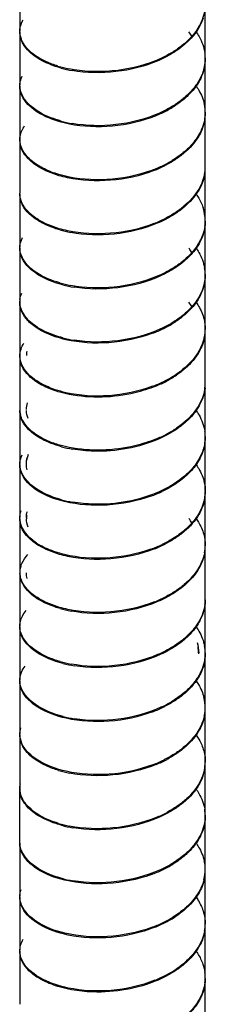
# Model space of a CAD drawing. Units: millimetres. Extents: x 10 to 774, y -963 to 976.
# Drawn here: x 669 to 683, y 96 to 170 of the extents above; entities that cross this region are included whole.
import ezdxf

# ---------------------------------------------------------------- set-up
doc = ezdxf.new("R2010")
doc.units = ezdxf.units.MM
doc.header["$LTSCALE"] = 27.377778
doc.layers.get('0').update_dxf_attribs({"linetype": 'CONTINUOUS'})

msp = doc.modelspace()

# ---------------------------------------------------------------- linework, layer by layer
at = {"color": 7, "linetype": 'Continuous'}
for p, q in [((669.098, 173.003), (669.098, 169.002)), ((683.098, 166.961), (683.098, 170.962)), ((669.098, 168.921), (669.098, 164.92)), ((683.098, 162.878), (683.098, 166.879)), ((669.098, 164.838), (669.098, 160.837)), ((683.098, 158.796), (683.098, 162.797)), ((669.098, 160.756), (669.098, 156.755)), ((683.098, 154.713), (683.098, 158.714)), ((669.098, 156.673), (669.098, 152.672)), ((683.098, 150.631), (683.098, 154.632)), ((669.098, 152.591), (669.098, 148.59)), ((683.098, 146.548), (683.098, 150.549)), ((669.098, 148.508), (669.098, 144.507)), ((683.098, 142.466), (683.098, 146.467)), ((669.098, 144.426), (669.098, 140.425)), ((683.098, 138.383), (683.098, 142.384)), ((669.098, 140.343), (669.098, 136.342)), ((683.098, 134.301), (683.098, 138.302)), ((669.098, 136.26), (669.098, 132.26)), ((683.098, 130.218), (683.098, 134.219)), ((669.098, 132.178), (669.098, 128.177)), ((683.098, 126.136), (683.098, 130.137)), ((669.098, 128.095), (669.098, 124.095)), ((683.098, 122.053), (683.098, 126.054)), ((669.098, 124.013), (669.098, 120.012)), ((683.098, 117.971), (683.098, 121.972)), ((669.098, 119.93), (669.098, 115.93)), ((683.098, 113.888), (683.098, 117.889)), ((669.098, 115.848), (669.098, 111.847)), ((683.098, 109.806), (683.098, 113.807)), ((669.1, 107.696), (669.1, 111.697)), ((683.098, 105.723), (683.098, 109.724)), ((669.098, 107.683), (669.098, 103.682)), ((683.098, 101.641), (683.098, 105.642)), ((669.098, 103.6), (669.098, 99.6)), ((683.098, 97.558), (683.098, 101.559)), ((669.098, 99.518), (669.098, 95.517)), ((683.098, 93.476), (683.098, 97.477))]:
    msp.add_line(p, q, dxfattribs=at)
for centre, radius, start, end in [((670.776, 168.924), 1.677, 180.10605, 190.52276), ((678.511, 166.39), 4.203, 31.7013, 37.03071), ((670.862, 168.94), 1.765, 190.53573, 197.32953), ((679.946, 166.882), 3.152, 359.95894, 8.56512), ((675.837, 175.393), 9.322, 292.05726, 297.66139), ((679.827, 166.895), 3.272, 345.10823, 354.86045), ((679.932, 166.882), 3.166, 354.91026, 359.94279), ((674.543, 174.768), 8.803, 253.08423, 258.60541), ((674.641, 175.096), 9.224, 254.7359, 260.09823), ((675.665, 171.614), 9.744, 289.8368, 295.28226), ((676.168, 170.557), 8.573, 295.25791, 301.20341), ((679.912, 162.797), 3.186, 359.99882, 11.94509), ((679.93, 162.799), 3.167, 356.7261, 359.95941), ((674.641, 171.095), 9.224, 254.7359, 260.09823), ((679.872, 162.804), 3.226, 348.45405, 356.69886), ((670.759, 160.757), 1.661, 180.04238, 190.82262), ((670.748, 160.839), 1.649, 180.07443, 183.82763), ((676.168, 166.556), 8.573, 295.25791, 301.20341), ((675.665, 167.613), 9.744, 289.8368, 295.28226), ((675.806, 167.205), 9.388, 291.35973, 296.95151), ((679.884, 158.801), 3.214, 348.44922, 359.90988), ((679.908, 158.716), 3.19, 351.84325, 359.96621), ((670.744, 156.674), 1.646, 180.04081, 188.37928), ((670.825, 156.687), 1.728, 188.3997, 195.43628), ((679.795, 154.612), 3.304, 7.09307, 18.56388), ((675.806, 163.204), 9.388, 291.35973, 296.95151), ((679.908, 154.715), 3.19, 351.84325, 359.96621), ((679.914, 154.631), 3.183, 0.01885, 7.01972), ((674.619, 162.763), 9.135, 254.05408, 259.42803), ((678.573, 150.104), 4.127, 31.68212, 36.99477), ((679.892, 150.545), 3.205, 0.06938, 10.42373), ((679.897, 150.551), 3.201, 346.9332, 357.46992), ((679.936, 150.548), 3.162, 357.50684, 0.03238), ((674.619, 158.762), 9.135, 254.05408, 259.42803), ((674.708, 159.088), 9.553, 255.67476, 260.90154), ((670.757, 148.505), 1.659, 172.29192, 179.90948), ((678.534, 145.992), 4.175, 31.79369, 37.18101), ((675.747, 155.108), 9.55, 290.64156, 296.16696), ((676.129, 154.377), 8.652, 294.52219, 300.44676), ((676.308, 153.965), 8.277, 296.16924, 302.28116), ((679.899, 146.55), 3.199, 346.93754, 359.97996), ((679.935, 146.465), 3.163, 350.30496, 0.03167), ((674.708, 155.088), 9.553, 255.67476, 260.90154), ((670.738, 144.505), 1.639, 179.93096, 184.10028), ((670.757, 144.422), 1.658, 179.87943, 185.87846), ((670.781, 144.425), 1.682, 185.90085, 193.25459), ((671.115, 144.505), 1.516, 168.68276, 179.92655), ((676.308, 149.964), 8.277, 296.16924, 302.28116), ((676.497, 149.558), 7.901, 297.86545, 304.17922), ((675.747, 151.107), 9.55, 290.64156, 296.16696), ((675.895, 150.696), 9.189, 292.18408, 297.86292), ((679.935, 142.464), 3.163, 350.30496, 0.03167), ((679.965, 142.382), 3.133, 353.70696, 0.04867), ((670.775, 140.423), 1.675, 179.93276, 193.25194), ((676.497, 145.557), 7.901, 297.86545, 304.17922), ((675.895, 146.696), 9.189, 292.18408, 297.86292), ((679.927, 138.298), 3.171, 0.06727, 9.00447), ((679.984, 138.3), 3.114, 355.40823, 0.03124), ((674.648, 146.575), 9.28, 254.95355, 260.29546), ((679.862, 138.314), 3.237, 345.38483, 355.33962), ((675.644, 143.093), 9.804, 290.0127, 295.41896), ((679.902, 134.226), 3.196, 348.73883, 357.38107), ((679.985, 134.22), 3.113, 357.41999, 359.9901), ((674.648, 142.574), 9.28, 254.95355, 260.29546), ((671.078, 132.18), 1.479, 173.74675, 180.07011), ((671.095, 132.178), 1.496, 169.53189, 173.73876), ((670.78, 132.18), 1.681, 180.07295, 191.24479), ((678.531, 129.666), 4.175, 31.73625, 37.05854), ((672.95, 134.157), 4.68, 236.34936, 238.86431), ((672.999, 134.32), 4.774, 236.53788, 239.76568), ((673.236, 134.723), 5.242, 239.74275, 241.48145), ((675.644, 139.092), 9.804, 290.0127, 295.41896), ((675.786, 138.68), 9.444, 291.5399, 297.0924), ((679.917, 130.222), 3.181, 348.72884, 359.92697), ((679.931, 130.14), 3.167, 352.13449, 359.93534), ((670.756, 128.099), 1.657, 174.8645, 180.1179), ((670.759, 128.178), 1.66, 180.02714, 184.52712), ((670.78, 128.1), 1.681, 180.14836, 188.87272), ((670.793, 128.094), 1.694, 163.61393, 174.80428), ((670.852, 128.112), 1.754, 188.88961, 195.79333), ((675.786, 134.679), 9.444, 291.5399, 297.0924), ((679.931, 126.139), 3.167, 352.13449, 359.93534), ((674.61, 134.133), 9.083, 254.1857, 259.59986), ((679.584, 121.968), 3.014, 0.07663, 10.1169), ((679.924, 121.973), 3.174, 359.9816, 10.82251), ((679.925, 121.974), 3.173, 354.79173, 359.94966), ((674.61, 130.132), 9.083, 254.1857, 259.59986), ((674.699, 130.455), 9.497, 255.80768, 261.07408), ((679.851, 121.983), 3.247, 347.33775, 354.76888), ((676.109, 125.842), 8.699, 294.71228, 300.59704), ((679.886, 117.887), 3.212, 0.04538, 14.17638), ((675.758, 126.489), 9.508, 290.84805, 296.38964), ((679.874, 117.977), 3.224, 347.3255, 359.88703), ((679.9, 117.892), 3.197, 350.70842, 359.94937), ((674.699, 126.454), 9.497, 255.80768, 261.07408), ((670.741, 115.849), 1.643, 180.04634, 186.67989), ((670.806, 115.858), 1.708, 186.70608, 193.91658), ((675.758, 122.489), 9.508, 290.84805, 296.38964), ((675.908, 122.077), 9.146, 292.39567, 298.09235), ((679.9, 113.891), 3.197, 350.70842, 359.94937), ((679.92, 113.807), 3.178, 354.12138, 359.99442), ((674.586, 121.799), 8.993, 253.50201, 258.929), ((679.82, 113.821), 3.278, 342.52073, 354.05224), ((670.743, 111.848), 1.645, 180.04938, 187.13953), ((679.9, 109.721), 3.197, 0.05064, 9.29228), ((675.908, 118.076), 9.146, 292.39567, 298.09235), ((679.878, 109.729), 3.22, 345.82082, 355.931), ((679.931, 109.723), 3.166, 355.97074, 0.02398), ((674.586, 117.798), 8.993, 253.50201, 258.929), ((674.683, 118.14), 9.427, 255.14171, 260.40896), ((679.874, 105.635), 3.224, 0.11299, 12.6752), ((675.7, 114.391), 9.668, 290.13559, 295.61273), ((676.072, 113.662), 8.776, 293.98314, 299.84868), ((676.247, 113.25), 8.402, 295.61497, 301.66284), ((679.886, 105.726), 3.212, 345.82431, 359.95463), ((679.924, 105.641), 3.174, 349.17819, 0.01841), ((674.683, 114.139), 9.427, 255.14171, 260.40896), ((670.744, 103.598), 1.646, 179.93083, 184.23526), ((670.766, 103.601), 1.667, 184.25719, 191.80407), ((676.247, 109.249), 8.402, 295.61497, 301.66284), ((676.433, 108.84), 8.027, 297.29431, 303.53919), ((675.7, 110.39), 9.668, 290.13559, 295.61273), ((675.844, 109.981), 9.31, 291.66564, 297.29187), ((679.924, 101.64), 3.174, 349.17819, 0.01841), ((679.956, 101.557), 3.142, 352.5697, 0.04669), ((670.762, 99.517), 1.663, 179.96902, 189.34772), ((670.819, 99.527), 1.722, 189.3716, 196.37977), ((676.433, 104.839), 8.027, 297.29431, 303.53919), ((675.844, 105.98), 9.31, 291.66564, 297.29187), ((679.931, 97.473), 3.167, 0.06465, 7.86622), ((679.956, 97.556), 3.142, 352.5697, 0.04669)]:
    msp.add_arc(centre, radius, start, end, dxfattribs=at)
for points in [[(683.049, 170.488), (683.01, 170.27), (682.948, 170.055), (682.867, 169.848)], [(669.155, 169.352), (669.198, 169.512), (669.264, 169.667), (669.345, 169.811)], [(669.099, 168.921), (669.099, 169.066), (669.118, 169.212), (669.155, 169.352)], [(681.569, 168.085), (681.362, 167.904), (681.142, 167.737), (680.913, 167.582)], [(681.741, 168.159), (681.544, 167.973), (681.333, 167.8), (681.114, 167.641)], [(680.913, 167.582), (680.672, 167.42), (680.421, 167.271), (680.164, 167.136)], [(683.098, 166.961), (683.098, 166.619), (683.04, 166.274), (682.934, 165.95)], [(682.934, 165.95), (682.863, 165.733), (682.77, 165.522), (682.66, 165.322)], [(682.989, 166.054), (682.931, 165.836), (682.851, 165.623), (682.753, 165.42)], [(669.099, 164.838), (669.098, 165.098), (669.165, 165.362), (669.277, 165.597)], [(669.177, 164.414), (669.126, 164.577), (669.099, 164.749), (669.099, 164.92)], [(669.225, 164.198), (669.145, 164.4), (669.099, 164.62), (669.099, 164.838)], [(669.388, 163.957), (669.3, 164.099), (669.227, 164.253), (669.177, 164.414)], [(669.474, 163.746), (669.374, 163.886), (669.288, 164.038), (669.225, 164.198)], [(669.728, 163.522), (669.601, 163.655), (669.485, 163.8), (669.388, 163.957)], [(681.741, 164.158), (681.544, 163.972), (681.333, 163.8), (681.114, 163.64)], [(683.098, 162.878), (683.098, 162.601), (683.06, 162.321), (682.989, 162.053)], [(682.989, 162.053), (682.931, 161.835), (682.851, 161.622), (682.753, 161.419)], [(683.033, 162.158), (682.988, 161.94), (682.921, 161.725), (682.835, 161.52)], [(669.225, 160.197), (669.158, 160.366), (669.114, 160.548), (669.102, 160.729)], [(669.283, 159.982), (669.212, 160.128), (669.158, 160.285), (669.128, 160.445)], [(669.474, 159.745), (669.374, 159.885), (669.288, 160.037), (669.225, 160.197)], [(669.57, 159.537), (669.459, 159.674), (669.361, 159.823), (669.283, 159.982)], [(680.821, 159.275), (680.577, 159.115), (680.322, 158.969), (680.062, 158.836)], [(681.491, 159.771), (681.278, 159.592), (681.054, 159.427), (680.821, 159.275)], [(683.033, 158.157), (682.988, 157.939), (682.921, 157.724), (682.835, 157.519)], [(683.065, 158.264), (683.034, 158.045), (682.98, 157.829), (682.906, 157.621)], [(669.283, 155.981), (669.167, 156.22), (669.098, 156.49), (669.098, 156.755)], [(681.491, 155.77), (681.278, 155.591), (681.054, 155.426), (680.821, 155.274)], [(681.666, 155.842), (681.464, 155.658), (681.249, 155.488), (681.026, 155.331)], [(680.821, 155.274), (680.577, 155.114), (680.322, 154.968), (680.062, 154.836)], [(683.098, 154.632), (683.098, 154.326), (683.052, 154.017), (682.966, 153.724)], [(683.065, 154.263), (683.034, 154.044), (682.98, 153.828), (682.906, 153.62)], [(669.098, 152.591), (669.099, 152.872), (669.177, 153.158), (669.306, 153.408)], [(682.906, 153.62), (682.829, 153.404), (682.73, 153.194), (682.615, 152.995)], [(682.966, 153.724), (682.902, 153.506), (682.816, 153.294), (682.712, 153.093)], [(669.16, 152.226), (669.12, 152.371), (669.098, 152.522), (669.098, 152.672)], [(669.202, 152.01), (669.136, 152.195), (669.098, 152.394), (669.098, 152.591)], [(669.354, 151.767), (669.271, 151.911), (669.204, 152.066), (669.16, 152.226)], [(681.666, 151.841), (681.464, 151.657), (681.249, 151.487), (681.026, 151.33)], [(681.832, 151.917), (681.641, 151.728), (681.436, 151.553), (681.222, 151.391)], [(683.098, 150.631), (683.098, 150.325), (683.052, 150.016), (682.966, 149.723)], [(682.966, 149.723), (682.902, 149.505), (682.816, 149.293), (682.712, 149.092)], [(683.015, 149.827), (682.964, 149.609), (682.891, 149.396), (682.799, 149.191)], [(669.113, 148.728), (669.135, 148.887), (669.18, 149.045), (669.243, 149.193)], [(669.202, 148.009), (669.136, 148.194), (669.098, 148.393), (669.098, 148.59)], [(669.256, 147.794), (669.156, 148.016), (669.098, 148.264), (669.098, 148.508)], [(681.41, 147.456), (681.193, 147.28), (680.964, 147.117), (680.728, 146.967)], [(683.005, 147.23), (683.066, 146.981), (683.098, 146.723), (683.098, 146.467)], [(670.276, 146.729), (670.106, 146.848), (669.943, 146.979), (669.794, 147.125)], [(683.015, 145.827), (682.964, 145.608), (682.891, 145.395), (682.799, 145.19)], [(683.053, 145.932), (683.015, 145.714), (682.955, 145.498), (682.875, 145.292)], [(669.099, 144.425), (669.1, 144.612), (669.133, 144.8), (669.192, 144.976)], [(669.192, 144.976), (669.247, 145.136), (669.323, 145.29), (669.415, 145.432)], [(669.256, 143.793), (669.172, 143.98), (669.117, 144.184), (669.103, 144.388)], [(681.589, 143.526), (681.382, 143.344), (681.163, 143.176), (680.936, 143.021)], [(681.41, 143.455), (681.193, 143.279), (680.964, 143.116), (680.728, 142.967)], [(683.079, 142.038), (683.055, 141.82), (683.008, 141.603), (682.94, 141.394)], [(672.585, 141.691), (672.314, 141.753), (672.045, 141.826), (671.781, 141.915)], [(672.832, 141.557), (672.554, 141.612), (672.278, 141.68), (672.007, 141.761)], [(682.94, 141.394), (682.87, 141.177), (682.779, 140.966), (682.67, 140.765)], [(683.053, 141.932), (683.015, 141.713), (682.955, 141.498), (682.875, 141.291)], [(669.599, 140.425), (669.6, 140.593), (669.629, 140.762), (669.683, 140.922)], [(669.182, 139.822), (669.128, 139.989), (669.099, 140.167), (669.099, 140.343)], [(669.321, 139.578), (669.243, 139.723), (669.181, 139.878), (669.144, 140.039)], [(669.724, 139.737), (669.644, 139.927), (669.598, 140.137), (669.598, 140.343)], [(681.589, 139.525), (681.382, 139.343), (681.163, 139.175), (680.936, 139.02)], [(681.759, 139.599), (681.563, 139.413), (681.354, 139.24), (681.136, 139.08)], [(683.098, 138.383), (683.098, 138.049), (683.043, 137.711), (682.94, 137.393)], [(672.239, 137.613), (671.978, 137.683), (671.72, 137.766), (671.468, 137.863)], [(672.832, 137.556), (672.554, 137.611), (672.278, 137.679), (672.007, 137.761)], [(669.099, 136.26), (669.099, 136.515), (669.162, 136.774), (669.269, 137.004)], [(669.598, 136.342), (669.599, 136.581), (669.661, 136.823), (669.765, 137.038)], [(682.94, 137.393), (682.87, 137.176), (682.779, 136.965), (682.67, 136.765)], [(682.994, 137.497), (682.938, 137.279), (682.859, 137.066), (682.762, 136.863)], [(669.182, 135.821), (669.128, 135.988), (669.099, 136.166), (669.099, 136.342)], [(669.23, 135.605), (669.146, 135.811), (669.099, 136.038), (669.099, 136.26)], [(669.598, 136.26), (669.598, 136.418), (669.625, 136.577), (669.673, 136.727)], [(669.655, 135.855), (669.618, 135.986), (669.598, 136.124), (669.598, 136.26)], [(680.415, 134.613), (680.155, 134.465), (679.886, 134.33), (679.612, 134.209)], [(680.634, 134.661), (680.381, 134.506), (680.12, 134.366), (679.853, 134.238)], [(683.024, 134.899), (683.073, 134.677), (683.098, 134.447), (683.098, 134.219)], [(683.098, 134.301), (683.098, 134.03), (683.062, 133.758), (682.994, 133.496)], [(682.994, 133.496), (682.938, 133.278), (682.859, 133.065), (682.762, 132.862)], [(683.037, 133.602), (682.994, 133.383), (682.928, 133.168), (682.843, 132.963)], [(669.099, 132.178), (669.099, 132.385), (669.139, 132.595), (669.213, 132.789)], [(669.598, 132.26), (669.598, 132.417), (669.625, 132.576), (669.673, 132.726)], [(669.23, 131.604), (669.146, 131.811), (669.099, 132.037), (669.099, 132.26)], [(669.291, 131.39), (669.218, 131.536), (669.163, 131.692), (669.131, 131.852)], [(669.737, 131.542), (669.65, 131.741), (669.599, 131.961), (669.598, 132.178)], [(681.51, 131.21), (681.299, 131.031), (681.076, 130.865), (680.845, 130.712)], [(682.977, 131.004), (683.056, 130.723), (683.098, 130.428), (683.098, 130.137)], [(680.634, 130.66), (680.381, 130.505), (680.12, 130.365), (679.853, 130.237)], [(680.845, 130.712), (680.601, 130.552), (680.347, 130.405), (680.087, 130.272)], [(683.037, 129.601), (682.994, 129.382), (682.928, 129.168), (682.843, 128.962)], [(683.068, 129.707), (683.038, 129.488), (682.985, 129.272), (682.913, 129.064)], [(669.291, 127.389), (669.189, 127.593), (669.122, 127.82), (669.104, 128.047)], [(669.664, 127.659), (669.622, 127.8), (669.6, 127.948), (669.599, 128.095)], [(681.51, 127.209), (681.299, 127.03), (681.076, 126.864), (680.845, 126.711)], [(681.685, 127.282), (681.484, 127.097), (681.27, 126.926), (681.048, 126.769)], [(680.845, 126.711), (680.601, 126.551), (680.347, 126.404), (680.087, 126.271)], [(683.068, 125.706), (683.038, 125.488), (682.985, 125.271), (682.913, 125.063)], [(683.098, 126.054), (683.098, 125.755), (683.054, 125.454), (682.972, 125.167)], [(669.298, 124.816), (669.379, 124.974), (669.48, 125.123), (669.593, 125.259)], [(682.913, 125.063), (682.837, 124.846), (682.74, 124.637), (682.627, 124.438)], [(682.972, 125.167), (682.909, 124.949), (682.825, 124.737), (682.723, 124.535)], [(669.099, 124.013), (669.098, 124.289), (669.174, 124.57), (669.298, 124.816)], [(669.164, 123.633), (669.122, 123.783), (669.1, 123.939), (669.099, 124.095)], [(669.208, 123.417), (669.138, 123.607), (669.099, 123.811), (669.099, 124.013)], [(669.362, 123.175), (669.278, 123.319), (669.21, 123.473), (669.164, 123.633)], [(681.685, 123.281), (681.484, 123.096), (681.27, 122.925), (681.048, 122.768)], [(681.85, 123.357), (681.66, 123.168), (681.456, 122.992), (681.243, 122.83)], [(682.494, 122.838), (682.562, 122.583), (682.598, 122.317), (682.598, 122.053)], [(683.098, 122.053), (683.098, 121.755), (683.054, 121.453), (682.972, 121.166)], [(682.972, 121.166), (682.909, 120.948), (682.825, 120.736), (682.723, 120.534)], [(683.019, 121.271), (682.97, 121.053), (682.899, 120.838), (682.809, 120.634)], [(669.098, 119.93), (669.098, 120.159), (669.149, 120.39), (669.237, 120.6)], [(669.237, 120.6), (669.304, 120.76), (669.392, 120.911), (669.494, 121.05)], [(669.263, 119.201), (669.16, 119.428), (669.099, 119.681), (669.098, 119.93)], [(669.208, 119.416), (669.138, 119.606), (669.099, 119.81), (669.099, 120.012)], [(680.752, 118.405), (680.504, 118.247), (680.247, 118.103), (679.984, 117.972)], [(681.43, 118.895), (681.215, 118.718), (680.987, 118.555), (680.752, 118.405)], [(683.019, 117.27), (682.97, 117.052), (682.899, 116.838), (682.809, 116.633)], [(683.056, 117.376), (683.02, 117.157), (682.962, 116.942), (682.883, 116.734)], [(669.098, 115.848), (669.098, 116.029), (669.13, 116.212), (669.187, 116.384)], [(669.263, 115.2), (669.16, 115.427), (669.099, 115.68), (669.098, 115.93)], [(669.329, 114.987), (669.25, 115.131), (669.187, 115.287), (669.148, 115.447)], [(681.43, 114.894), (681.215, 114.717), (680.987, 114.554), (680.752, 114.404)], [(681.609, 114.965), (681.403, 114.783), (681.185, 114.614), (680.958, 114.459)], [(682.947, 114.777), (683.045, 114.465), (683.098, 114.134), (683.098, 113.807)], [(680.752, 114.404), (680.504, 114.246), (680.247, 114.102), (679.984, 113.971)], [(680.958, 114.459), (680.719, 114.295), (680.47, 114.145), (680.215, 114.009)], [(683.056, 113.375), (683.02, 113.156), (682.962, 112.941), (682.883, 112.733)], [(682.883, 112.733), (682.802, 112.518), (682.699, 112.309), (682.58, 112.111)], [(682.947, 112.837), (682.879, 112.619), (682.788, 112.408), (682.681, 112.208)], [(669.1, 111.697), (669.093, 111.854), (669.11, 112.014), (669.148, 112.166)], [(669.187, 111.229), (669.137, 111.38), (669.106, 111.539), (669.1, 111.697)], [(669.329, 110.986), (669.218, 111.189), (669.14, 111.415), (669.111, 111.644)], [(669.593, 110.601), (669.493, 110.721), (669.404, 110.849), (669.329, 110.986)], [(681.609, 110.964), (681.403, 110.782), (681.185, 110.613), (680.958, 110.458)], [(681.778, 111.039), (681.583, 110.852), (681.375, 110.678), (681.157, 110.518)], [(680.958, 110.458), (680.719, 110.294), (680.47, 110.145), (680.215, 110.008)], [(683.098, 109.806), (683.098, 109.479), (683.045, 109.148), (682.947, 108.836)], [(682.947, 108.836), (682.879, 108.619), (682.788, 108.408), (682.681, 108.207)], [(683, 108.94), (682.945, 108.722), (682.867, 108.509), (682.772, 108.305)], [(669.237, 107.013), (669.149, 107.223), (669.098, 107.455), (669.098, 107.683)], [(669.187, 107.228), (669.137, 107.379), (669.106, 107.538), (669.1, 107.696)], [(683, 104.939), (682.945, 104.721), (682.867, 104.508), (682.772, 104.305)], [(683.041, 105.045), (683, 104.826), (682.935, 104.611), (682.851, 104.405)], [(669.099, 103.6), (669.099, 103.802), (669.138, 104.007), (669.208, 104.196)], [(669.237, 103.012), (669.149, 103.222), (669.098, 103.454), (669.098, 103.682)], [(669.298, 102.798), (669.224, 102.943), (669.167, 103.1), (669.134, 103.26)], [(681.53, 102.649), (681.32, 102.469), (681.098, 102.303), (680.867, 102.15)], [(682.972, 102.447), (683.054, 102.159), (683.098, 101.858), (683.098, 101.559)], [(683.072, 101.15), (683.043, 100.932), (682.991, 100.715), (682.92, 100.507)], [(669.164, 99.979), (669.209, 100.139), (669.277, 100.294), (669.362, 100.437)], [(683.041, 101.044), (683, 100.825), (682.935, 100.61), (682.851, 100.404)], [(669.099, 99.518), (669.099, 99.673), (669.122, 99.83), (669.164, 99.979)], [(669.298, 98.797), (669.174, 99.043), (669.098, 99.324), (669.099, 99.6)], [(669.593, 98.353), (669.48, 98.49), (669.379, 98.638), (669.298, 98.797)], [(681.53, 98.649), (681.32, 98.469), (681.098, 98.302), (680.867, 98.149)], [(681.703, 98.721), (681.504, 98.537), (681.291, 98.365), (681.07, 98.207)], [(682.913, 98.55), (682.985, 98.341), (683.038, 98.125), (683.068, 97.906)], [(683.098, 97.477), (683.098, 97.185), (683.056, 96.891), (682.977, 96.61)], [(672.999, 96.617), (672.717, 96.668), (672.437, 96.732), (672.161, 96.809)], [(683.072, 97.149), (683.043, 96.931), (682.991, 96.714), (682.92, 96.506)], [(682.92, 96.506), (682.846, 96.289), (682.75, 96.079), (682.637, 95.88)], [(682.977, 96.61), (682.916, 96.392), (682.833, 96.18), (682.733, 95.978)]]:
    msp.add_open_spline(points, degree=3, dxfattribs=at)
for points, knots in [([(682.867, 169.848), (682.805, 169.687), (682.489, 169.022), (681.992, 168.454), (681.569, 168.085)], [0, 0, 0, 0, 0.23514, 1, 1, 1, 1]), ([(682.934, 169.951), (682.881, 169.789), (682.606, 169.119), (682.142, 168.538), (681.741, 168.159)], [0, 0, 0, 0, 0.235846, 1, 1, 1, 1]), ([(669.313, 168.17), (669.278, 168.236), (669.158, 168.498), (669.099, 168.789), (669.099, 169.002)], [0, 0, 0, 0, 0.260423, 1, 1, 1, 1]), ([(682.375, 168.966), (682.466, 168.841), (682.786, 168.348), (682.998, 167.78), (683.063, 167.351)], [0, 0, 0, 0, 0.262524, 1, 1, 1, 1]), ([(672.213, 166.197), (671.831, 166.302), (670.648, 166.707), (669.439, 167.574), (669.177, 168.414)], [0, 0, 0, 0, 0.310482, 1, 1, 1, 1]), ([(671.982, 166.346), (671.67, 166.441), (670.658, 166.816), (669.669, 167.494), (669.313, 168.17)], [0, 0, 0, 0, 0.299127, 1, 1, 1, 1]), ([(681.114, 167.641), (681, 167.558), (680.514, 167.228), (679.992, 166.955), (679.584, 166.776)], [0, 0, 0, 0, 0.241117, 1, 1, 1, 1]), ([(679.337, 166.753), (678.299, 166.331), (676.111, 165.836), (673.871, 165.922), (672.804, 166.139)], [0, 0, 0, 0, 0.507061, 1, 1, 1, 1]), ([(679.584, 166.776), (678.563, 166.327), (676.381, 165.782), (674.137, 165.82), (673.055, 166.009)], [0, 0, 0, 0, 0.503813, 1, 1, 1, 1]), ([(682.66, 165.322), (682.603, 165.218), (682.345, 164.795), (682.015, 164.417), (681.741, 164.158)], [0, 0, 0, 0, 0.239438, 1, 1, 1, 1]), ([(682.753, 165.42), (682.7, 165.311), (682.456, 164.864), (682.132, 164.464), (681.858, 164.191)], [0, 0, 0, 0, 0.239337, 1, 1, 1, 1]), ([(682.376, 164.882), (682.457, 164.771), (682.745, 164.332), (682.949, 163.835), (683.029, 163.456)], [0, 0, 0, 0, 0.261372, 1, 1, 1, 1]), ([(672.45, 162.054), (671.821, 162.207), (670.719, 162.595), (669.77, 163.33), (669.474, 163.746)], [0, 0, 0, 0, 0.559068, 1, 1, 1, 1]), ([(681.114, 163.64), (681, 163.557), (680.514, 163.227), (679.992, 162.954), (679.584, 162.775)], [0, 0, 0, 0, 0.241117, 1, 1, 1, 1]), ([(681.858, 164.191), (681.769, 164.101), (681.384, 163.741), (680.952, 163.432), (680.609, 163.224)], [0, 0, 0, 0, 0.239933, 1, 1, 1, 1]), ([(672.213, 162.197), (671.953, 162.268), (671.058, 162.559), (670.196, 163.035), (669.728, 163.522)], [0, 0, 0, 0, 0.285321, 1, 1, 1, 1]), ([(678.971, 162.448), (677.913, 162.065), (675.722, 161.643), (673.493, 161.799), (672.45, 162.054)], [0, 0, 0, 0, 0.511825, 1, 1, 1, 1]), ([(679.584, 162.775), (678.563, 162.327), (676.381, 161.781), (674.137, 161.819), (673.055, 162.009)], [0, 0, 0, 0, 0.503813, 1, 1, 1, 1]), ([(669.098, 160.756), (669.098, 160.847), (669.131, 161.231), (669.298, 161.594), (669.464, 161.833)], [0, 0, 0, 0, 0.240003, 1, 1, 1, 1]), ([(682.835, 161.52), (682.768, 161.359), (682.432, 160.698), (681.923, 160.135), (681.491, 159.771)], [0, 0, 0, 0, 0.23496, 1, 1, 1, 1]), ([(682.753, 161.419), (682.698, 161.306), (682.445, 160.844), (682.106, 160.433), (681.821, 160.152)], [0, 0, 0, 0, 0.238977, 1, 1, 1, 1]), ([(681.821, 160.152), (681.733, 160.067), (681.358, 159.722), (680.94, 159.424), (680.609, 159.223)], [0, 0, 0, 0, 0.240303, 1, 1, 1, 1]), ([(670.953, 158.581), (670.794, 158.659), (670.242, 158.961), (669.737, 159.376), (669.474, 159.745)], [0, 0, 0, 0, 0.280324, 1, 1, 1, 1]), ([(670.512, 158.741), (670.417, 158.799), (670.073, 159.026), (669.759, 159.303), (669.57, 159.537)], [0, 0, 0, 0, 0.270309, 1, 1, 1, 1]), ([(672.694, 157.915), (672.487, 157.96), (671.731, 158.15), (670.996, 158.445), (670.512, 158.741)], [0, 0, 0, 0, 0.272034, 1, 1, 1, 1]), ([(672.45, 158.053), (672.314, 158.086), (671.803, 158.224), (671.303, 158.41), (670.953, 158.581)], [0, 0, 0, 0, 0.264092, 1, 1, 1, 1]), ([(678.971, 158.447), (677.913, 158.064), (675.722, 157.642), (673.493, 157.798), (672.45, 158.053)], [0, 0, 0, 0, 0.511825, 1, 1, 1, 1]), ([(679.226, 158.462), (678.181, 158.052), (675.991, 157.58), (673.754, 157.687), (672.694, 157.915)], [0, 0, 0, 0, 0.508529, 1, 1, 1, 1]), ([(682.906, 157.621), (682.849, 157.459), (682.554, 156.792), (682.077, 156.216), (681.666, 155.842)], [0, 0, 0, 0, 0.235579, 1, 1, 1, 1]), ([(682.835, 157.519), (682.768, 157.359), (682.432, 156.697), (681.923, 156.134), (681.491, 155.77)], [0, 0, 0, 0, 0.23496, 1, 1, 1, 1]), ([(670.686, 154.557), (670.491, 154.666), (669.851, 155.073), (669.303, 155.706), (669.16, 156.227)], [0, 0, 0, 0, 0.292627, 1, 1, 1, 1]), ([(682.375, 156.718), (682.436, 156.634), (682.658, 156.305), (682.834, 155.943), (682.927, 155.664)], [0, 0, 0, 0, 0.258863, 1, 1, 1, 1]), ([(670.512, 154.74), (670.371, 154.826), (669.888, 155.155), (669.468, 155.603), (669.283, 155.981)], [0, 0, 0, 0, 0.281528, 1, 1, 1, 1]), ([(672.694, 153.914), (672.487, 153.959), (671.731, 154.149), (670.996, 154.444), (670.512, 154.74)], [0, 0, 0, 0, 0.272034, 1, 1, 1, 1]), ([(681.026, 155.331), (680.909, 155.249), (680.416, 154.924), (679.887, 154.656), (679.476, 154.481)], [0, 0, 0, 0, 0.241397, 1, 1, 1, 1]), ([(672.109, 153.979), (671.978, 154.017), (671.49, 154.17), (671.015, 154.373), (670.686, 154.557)], [0, 0, 0, 0, 0.265406, 1, 1, 1, 1]), ([(679.226, 154.461), (678.181, 154.051), (675.991, 153.579), (673.754, 153.686), (672.694, 153.914)], [0, 0, 0, 0, 0.508529, 1, 1, 1, 1]), ([(679.476, 154.481), (678.447, 154.045), (676.261, 153.522), (674.018, 153.581), (672.943, 153.783)], [0, 0, 0, 0, 0.505269, 1, 1, 1, 1]), ([(682.615, 152.995), (682.555, 152.892), (682.286, 152.471), (681.947, 152.097), (681.666, 151.841)], [0, 0, 0, 0, 0.239412, 1, 1, 1, 1]), ([(682.712, 153.093), (682.659, 152.988), (682.415, 152.562), (682.098, 152.179), (681.832, 151.917)], [0, 0, 0, 0, 0.239691, 1, 1, 1, 1]), ([(682.375, 152.635), (682.46, 152.518), (682.764, 152.056), (682.971, 151.527), (683.045, 151.125)], [0, 0, 0, 0, 0.262015, 1, 1, 1, 1]), ([(672.344, 149.833), (671.616, 150.019), (670.376, 150.483), (669.392, 151.486), (669.202, 152.01)], [0, 0, 0, 0, 0.574301, 1, 1, 1, 1]), ([(672.109, 149.978), (671.508, 150.151), (670.465, 150.57), (669.597, 151.344), (669.354, 151.767)], [0, 0, 0, 0, 0.561522, 1, 1, 1, 1]), ([(681.026, 151.33), (680.909, 151.248), (680.416, 150.924), (679.887, 150.655), (679.476, 150.48)], [0, 0, 0, 0, 0.241397, 1, 1, 1, 1]), ([(681.222, 151.391), (681.11, 151.307), (680.635, 150.97), (680.121, 150.69), (679.72, 150.506)], [0, 0, 0, 0, 0.240946, 1, 1, 1, 1]), ([(679.476, 150.48), (678.447, 150.044), (676.261, 149.521), (674.018, 149.58), (672.943, 149.782)], [0, 0, 0, 0, 0.505269, 1, 1, 1, 1]), ([(679.72, 150.506), (678.709, 150.043), (676.532, 149.47), (674.286, 149.48), (673.197, 149.656)], [0, 0, 0, 0, 0.502039, 1, 1, 1, 1]), ([(682.799, 149.191), (682.728, 149.032), (682.375, 148.373), (681.852, 147.816), (681.41, 147.456)], [0, 0, 0, 0, 0.234761, 1, 1, 1, 1]), ([(682.712, 149.092), (682.659, 148.987), (682.415, 148.561), (682.098, 148.178), (681.832, 147.916)], [0, 0, 0, 0, 0.239691, 1, 1, 1, 1]), ([(669.794, 147.125), (669.726, 147.192), (669.483, 147.453), (669.291, 147.764), (669.202, 148.009)], [0, 0, 0, 0, 0.269495, 1, 1, 1, 1]), ([(682.377, 148.55), (682.452, 148.447), (682.722, 148.039), (682.919, 147.581), (683.005, 147.23)], [0, 0, 0, 0, 0.260792, 1, 1, 1, 1]), ([(669.922, 146.924), (669.848, 146.99), (669.584, 147.244), (669.366, 147.55), (669.256, 147.794)], [0, 0, 0, 0, 0.270149, 1, 1, 1, 1]), ([(681.832, 147.916), (681.738, 147.823), (681.331, 147.449), (680.875, 147.131), (680.513, 146.918)], [0, 0, 0, 0, 0.239629, 1, 1, 1, 1]), ([(672.585, 145.692), (672.314, 145.753), (671.369, 146.014), (670.45, 146.457), (669.922, 146.924)], [0, 0, 0, 0, 0.282836, 1, 1, 1, 1]), ([(672.344, 145.832), (672.144, 145.883), (671.422, 146.096), (670.725, 146.416), (670.276, 146.729)], [0, 0, 0, 0, 0.273847, 1, 1, 1, 1]), ([(679.72, 146.505), (678.709, 146.042), (676.532, 145.469), (674.286, 145.479), (673.197, 145.655)], [0, 0, 0, 0, 0.502039, 1, 1, 1, 1]), ([(679.113, 146.171), (678.062, 145.774), (675.871, 145.323), (673.638, 145.452), (672.585, 145.692)], [0, 0, 0, 0, 0.509981, 1, 1, 1, 1]), ([(682.799, 145.19), (682.728, 145.031), (682.375, 144.372), (681.852, 143.815), (681.41, 143.455)], [0, 0, 0, 0, 0.234761, 1, 1, 1, 1]), ([(682.875, 145.292), (682.813, 145.131), (682.501, 144.466), (682.01, 143.895), (681.589, 143.526)], [0, 0, 0, 0, 0.235303, 1, 1, 1, 1]), ([(670.06, 142.726), (669.942, 142.82), (669.542, 143.179), (669.233, 143.662), (669.144, 144.039)], [0, 0, 0, 0, 0.28031, 1, 1, 1, 1]), ([(669.922, 142.923), (669.848, 142.989), (669.584, 143.243), (669.366, 143.549), (669.256, 143.793)], [0, 0, 0, 0, 0.270149, 1, 1, 1, 1]), ([(671.781, 141.915), (671.596, 141.977), (670.935, 142.227), (670.305, 142.584), (669.922, 142.923)], [0, 0, 0, 0, 0.276555, 1, 1, 1, 1]), ([(672.007, 141.761), (671.815, 141.819), (671.129, 142.055), (670.471, 142.397), (670.06, 142.726)], [0, 0, 0, 0, 0.275404, 1, 1, 1, 1]), ([(679.113, 142.17), (678.062, 141.773), (675.871, 141.322), (673.638, 141.451), (672.585, 141.691)], [0, 0, 0, 0, 0.509981, 1, 1, 1, 1]), ([(679.365, 142.188), (678.852, 141.978), (676.746, 141.315), (674.45, 141.234), (672.832, 141.557)], [0, 0, 0, 0, 0.251436, 1, 1, 1, 1]), ([(682.875, 141.291), (682.813, 141.13), (682.501, 140.465), (682.01, 139.895), (681.589, 139.525)], [0, 0, 0, 0, 0.235303, 1, 1, 1, 1]), ([(682.67, 140.765), (682.614, 140.661), (682.359, 140.237), (682.032, 139.858), (681.759, 139.599)], [0, 0, 0, 0, 0.239449, 1, 1, 1, 1]), ([(671.468, 137.863), (671.181, 137.974), (670.266, 138.391), (669.399, 139.145), (669.182, 139.822)], [0, 0, 0, 0, 0.302367, 1, 1, 1, 1]), ([(682.375, 140.388), (682.465, 140.265), (682.783, 139.778), (682.992, 139.218), (683.059, 138.794)], [0, 0, 0, 0, 0.262475, 1, 1, 1, 1]), ([(672.007, 137.761), (671.694, 137.855), (670.678, 138.228), (669.684, 138.902), (669.321, 139.578)], [0, 0, 0, 0, 0.298872, 1, 1, 1, 1]), ([(681.136, 139.08), (681.022, 138.996), (680.539, 138.665), (680.018, 138.39), (679.612, 138.21)], [0, 0, 0, 0, 0.24105, 1, 1, 1, 1]), ([(679.365, 138.187), (678.852, 137.977), (676.746, 137.314), (674.45, 137.233), (672.832, 137.556)], [0, 0, 0, 0, 0.251436, 1, 1, 1, 1]), ([(679.612, 138.21), (678.084, 137.535), (675.814, 137.134), (673.614, 137.336), (673.083, 137.427)], [0, 0, 0, 0, 0.756278, 1, 1, 1, 1]), ([(682.762, 136.863), (682.709, 136.751), (682.464, 136.294), (682.132, 135.886), (681.853, 135.608)], [0, 0, 0, 0, 0.239134, 1, 1, 1, 1]), ([(682.67, 136.765), (682.614, 136.66), (682.359, 136.236), (682.032, 135.857), (681.759, 135.598)], [0, 0, 0, 0, 0.239449, 1, 1, 1, 1]), ([(682.377, 136.304), (682.456, 136.194), (682.741, 135.762), (682.942, 135.273), (683.024, 134.899)], [0, 0, 0, 0, 0.261261, 1, 1, 1, 1]), ([(672.239, 133.612), (671.855, 133.715), (670.667, 134.119), (669.452, 134.98), (669.182, 135.821)], [0, 0, 0, 0, 0.310147, 1, 1, 1, 1]), ([(672.477, 133.469), (671.736, 133.647), (670.472, 134.098), (669.445, 135.081), (669.23, 135.605)], [0, 0, 0, 0, 0.573483, 1, 1, 1, 1]), ([(681.759, 135.598), (681.663, 135.506), (681.246, 135.137), (680.783, 134.823), (680.415, 134.613)], [0, 0, 0, 0, 0.239836, 1, 1, 1, 1]), ([(681.853, 135.608), (681.765, 135.521), (681.388, 135.169), (680.968, 134.865), (680.634, 134.661)], [0, 0, 0, 0, 0.240244, 1, 1, 1, 1]), ([(679, 133.881), (677.943, 133.495), (675.751, 133.067), (673.522, 133.218), (672.477, 133.469)], [0, 0, 0, 0, 0.511441, 1, 1, 1, 1]), ([(679.612, 134.209), (678.084, 133.534), (675.814, 133.133), (673.614, 133.335), (673.083, 133.426)], [0, 0, 0, 0, 0.756278, 1, 1, 1, 1]), ([(682.843, 132.963), (682.777, 132.802), (682.448, 132.139), (681.94, 131.576), (681.51, 131.21)], [0, 0, 0, 0, 0.234945, 1, 1, 1, 1]), ([(682.762, 132.862), (682.707, 132.747), (682.453, 132.274), (682.107, 131.855), (681.815, 131.57)], [0, 0, 0, 0, 0.238766, 1, 1, 1, 1]), ([(670.367, 130.337), (670.232, 130.426), (669.774, 130.765), (669.386, 131.224), (669.23, 131.604)], [0, 0, 0, 0, 0.281437, 1, 1, 1, 1]), ([(681.815, 131.57), (681.729, 131.486), (681.363, 131.149), (680.956, 130.857), (680.634, 130.66)], [0, 0, 0, 0, 0.240619, 1, 1, 1, 1]), ([(682.378, 132.22), (682.447, 132.125), (682.698, 131.747), (682.887, 131.327), (682.977, 131.004)], [0, 0, 0, 0, 0.259968, 1, 1, 1, 1]), ([(670.357, 130.262), (670.237, 130.342), (669.818, 130.65), (669.458, 131.053), (669.291, 131.39)], [0, 0, 0, 0, 0.278094, 1, 1, 1, 1]), ([(672.721, 129.332), (672.513, 129.376), (671.755, 129.564), (671.018, 129.857), (670.531, 130.152)], [0, 0, 0, 0, 0.271785, 1, 1, 1, 1]), ([(672.477, 129.468), (672.316, 129.507), (671.716, 129.669), (671.133, 129.9), (670.734, 130.117)], [0, 0, 0, 0, 0.267209, 1, 1, 1, 1]), ([(669.168, 128.572), (669.191, 128.65), (669.313, 128.978), (669.521, 129.27), (669.703, 129.465)], [0, 0, 0, 0, 0.23394, 1, 1, 1, 1]), ([(679, 129.88), (677.943, 129.494), (675.751, 129.067), (673.522, 129.217), (672.477, 129.468)], [0, 0, 0, 0, 0.511441, 1, 1, 1, 1]), ([(679.254, 129.895), (678.211, 129.482), (676.021, 129.004), (673.783, 129.106), (672.721, 129.332)], [0, 0, 0, 0, 0.50815, 1, 1, 1, 1]), ([(682.843, 128.962), (682.777, 128.801), (682.448, 128.139), (681.94, 127.575), (681.51, 127.209)], [0, 0, 0, 0, 0.234945, 1, 1, 1, 1]), ([(682.913, 129.064), (682.857, 128.902), (682.568, 128.234), (682.093, 127.657), (681.685, 127.282)], [0, 0, 0, 0, 0.23559, 1, 1, 1, 1]), ([(670.706, 125.968), (670.51, 126.076), (669.866, 126.482), (669.312, 127.112), (669.164, 127.634)], [0, 0, 0, 0, 0.292358, 1, 1, 1, 1]), ([(670.531, 126.151), (670.389, 126.236), (669.903, 126.564), (669.479, 127.01), (669.291, 127.389)], [0, 0, 0, 0, 0.281374, 1, 1, 1, 1]), ([(681.048, 126.769), (680.932, 126.687), (680.441, 126.361), (679.914, 126.091), (679.503, 125.915)], [0, 0, 0, 0, 0.241271, 1, 1, 1, 1]), ([(672.721, 125.331), (672.513, 125.375), (671.755, 125.563), (671.018, 125.856), (670.531, 126.151)], [0, 0, 0, 0, 0.271785, 1, 1, 1, 1]), ([(672.135, 125.394), (672.004, 125.431), (671.513, 125.584), (671.037, 125.785), (670.706, 125.968)], [0, 0, 0, 0, 0.265169, 1, 1, 1, 1]), ([(679.254, 125.894), (678.211, 125.481), (676.021, 125.004), (673.783, 125.106), (672.721, 125.331)], [0, 0, 0, 0, 0.50815, 1, 1, 1, 1]), ([(679.503, 125.915), (678.476, 125.476), (676.291, 124.947), (674.048, 125.001), (672.971, 125.2)], [0, 0, 0, 0, 0.504892, 1, 1, 1, 1]), ([(682.627, 124.438), (682.567, 124.334), (682.301, 123.912), (681.964, 123.537), (681.685, 123.281)], [0, 0, 0, 0, 0.239354, 1, 1, 1, 1]), ([(682.723, 124.535), (682.67, 124.43), (682.429, 124.003), (682.114, 123.62), (681.85, 123.357)], [0, 0, 0, 0, 0.239646, 1, 1, 1, 1]), ([(672.371, 121.248), (671.64, 121.434), (670.396, 121.894), (669.401, 122.893), (669.208, 123.417)], [0, 0, 0, 0, 0.574149, 1, 1, 1, 1]), ([(682.376, 124.057), (682.459, 123.942), (682.759, 123.485), (682.966, 122.965), (683.041, 122.569)], [0, 0, 0, 0, 0.261769, 1, 1, 1, 1]), ([(672.135, 121.393), (671.817, 121.484), (670.777, 121.845), (669.756, 122.502), (669.362, 123.175)], [0, 0, 0, 0, 0.297993, 1, 1, 1, 1]), ([(681.048, 122.768), (680.932, 122.686), (680.441, 122.36), (679.914, 122.09), (679.503, 121.914)], [0, 0, 0, 0, 0.241271, 1, 1, 1, 1]), ([(681.243, 122.83), (681.132, 122.745), (680.659, 122.407), (680.147, 122.126), (679.746, 121.941)], [0, 0, 0, 0, 0.240822, 1, 1, 1, 1]), ([(679.503, 121.914), (678.476, 121.475), (676.291, 120.946), (674.048, 121), (672.971, 121.199)], [0, 0, 0, 0, 0.504892, 1, 1, 1, 1]), ([(679.746, 121.941), (678.737, 121.475), (676.561, 120.896), (674.316, 120.901), (673.225, 121.073)], [0, 0, 0, 0, 0.501666, 1, 1, 1, 1]), ([(682.809, 120.634), (682.738, 120.474), (682.39, 119.815), (681.87, 119.257), (681.43, 118.895)], [0, 0, 0, 0, 0.234793, 1, 1, 1, 1]), ([(682.723, 120.534), (682.669, 120.428), (682.425, 119.996), (682.105, 119.608), (681.836, 119.343)], [0, 0, 0, 0, 0.239515, 1, 1, 1, 1]), ([(682.378, 119.972), (682.451, 119.87), (682.717, 119.469), (682.913, 119.019), (683, 118.673)], [0, 0, 0, 0, 0.260542, 1, 1, 1, 1]), ([(672.371, 117.247), (671.64, 117.433), (670.396, 117.893), (669.401, 118.892), (669.208, 119.416)], [0, 0, 0, 0, 0.574149, 1, 1, 1, 1]), ([(672.612, 117.108), (671.859, 117.277), (670.571, 117.715), (669.502, 118.677), (669.263, 119.201)], [0, 0, 0, 0, 0.572537, 1, 1, 1, 1]), ([(681.836, 119.343), (681.743, 119.251), (681.343, 118.881), (680.894, 118.566), (680.537, 118.355)], [0, 0, 0, 0, 0.239709, 1, 1, 1, 1]), ([(679.142, 117.604), (678.092, 117.203), (675.901, 116.748), (673.667, 116.871), (672.612, 117.108)], [0, 0, 0, 0, 0.509625, 1, 1, 1, 1]), ([(679.746, 117.94), (678.737, 117.474), (676.561, 116.895), (674.316, 116.9), (673.225, 117.073)], [0, 0, 0, 0, 0.501666, 1, 1, 1, 1]), ([(682.883, 116.734), (682.823, 116.573), (682.515, 115.908), (682.027, 115.336), (681.609, 114.965)], [0, 0, 0, 0, 0.235352, 1, 1, 1, 1]), ([(682.809, 116.633), (682.738, 116.473), (682.39, 115.814), (681.87, 115.256), (681.43, 114.894)], [0, 0, 0, 0, 0.234793, 1, 1, 1, 1]), ([(682.376, 115.892), (682.439, 115.804), (682.673, 115.456), (682.854, 115.073), (682.947, 114.777)], [0, 0, 0, 0, 0.259298, 1, 1, 1, 1]), ([(672.612, 113.107), (671.859, 113.277), (670.571, 113.714), (669.502, 114.676), (669.263, 115.2)], [0, 0, 0, 0, 0.572537, 1, 1, 1, 1]), ([(672.032, 113.176), (671.718, 113.27), (670.697, 113.64), (669.698, 114.311), (669.329, 114.987)], [0, 0, 0, 0, 0.298774, 1, 1, 1, 1]), ([(679.142, 113.603), (678.092, 113.202), (675.901, 112.747), (673.667, 112.87), (672.612, 113.107)], [0, 0, 0, 0, 0.509625, 1, 1, 1, 1]), ([(679.393, 113.621), (678.358, 113.194), (676.171, 112.688), (673.93, 112.763), (672.859, 112.974)], [0, 0, 0, 0, 0.506352, 1, 1, 1, 1]), ([(682.58, 112.111), (682.518, 112.008), (682.24, 111.589), (681.894, 111.218), (681.609, 110.964)], [0, 0, 0, 0, 0.239344, 1, 1, 1, 1]), ([(682.681, 112.208), (682.625, 112.103), (682.373, 111.679), (682.049, 111.299), (681.778, 111.039)], [0, 0, 0, 0, 0.239585, 1, 1, 1, 1]), ([(682.375, 111.81), (682.463, 111.688), (682.778, 111.208), (682.987, 110.656), (683.056, 110.238)], [0, 0, 0, 0, 0.262394, 1, 1, 1, 1]), ([(669.585, 110.53), (669.539, 110.585), (669.377, 110.799), (669.25, 111.042), (669.187, 111.229)], [0, 0, 0, 0, 0.264125, 1, 1, 1, 1]), ([(672.265, 109.028), (671.976, 109.105), (670.999, 109.421), (670.049, 109.963), (669.585, 110.53)], [0, 0, 0, 0, 0.290121, 1, 1, 1, 1]), ([(672.032, 109.176), (671.77, 109.253), (670.88, 109.568), (670.024, 110.082), (669.593, 110.601)], [0, 0, 0, 0, 0.288045, 1, 1, 1, 1]), ([(681.157, 110.518), (681.044, 110.434), (680.563, 110.102), (680.044, 109.825), (679.639, 109.644)], [0, 0, 0, 0, 0.241093, 1, 1, 1, 1]), ([(679.393, 109.62), (678.358, 109.193), (676.171, 108.687), (673.93, 108.762), (672.859, 108.973)], [0, 0, 0, 0, 0.506352, 1, 1, 1, 1]), ([(679.639, 109.644), (678.622, 109.19), (676.442, 108.634), (674.196, 108.66), (673.112, 108.845)], [0, 0, 0, 0, 0.503111, 1, 1, 1, 1]), ([(682.681, 108.207), (682.625, 108.103), (682.373, 107.678), (682.049, 107.298), (681.778, 107.038)], [0, 0, 0, 0, 0.239585, 1, 1, 1, 1]), ([(682.772, 108.305), (682.718, 108.191), (682.47, 107.725), (682.133, 107.308), (681.848, 107.025)], [0, 0, 0, 0, 0.239062, 1, 1, 1, 1]), ([(672.265, 105.027), (671.881, 105.13), (670.687, 105.53), (669.468, 106.388), (669.187, 107.228)], [0, 0, 0, 0, 0.309842, 1, 1, 1, 1]), ([(681.778, 107.038), (681.682, 106.946), (681.268, 106.575), (680.806, 106.261), (680.44, 106.05)], [0, 0, 0, 0, 0.239724, 1, 1, 1, 1]), ([(682.376, 107.726), (682.455, 107.618), (682.736, 107.192), (682.937, 106.711), (683.019, 106.343)], [0, 0, 0, 0, 0.261214, 1, 1, 1, 1]), ([(672.504, 104.886), (671.761, 105.062), (670.492, 105.51), (669.457, 106.489), (669.237, 107.013)], [0, 0, 0, 0, 0.573304, 1, 1, 1, 1]), ([(681.848, 107.025), (681.762, 106.94), (681.393, 106.596), (680.983, 106.299), (680.657, 106.098)], [0, 0, 0, 0, 0.240386, 1, 1, 1, 1]), ([(679.639, 105.643), (678.622, 105.19), (676.442, 104.633), (674.196, 104.659), (673.112, 104.844)], [0, 0, 0, 0, 0.503111, 1, 1, 1, 1]), ([(679.028, 105.314), (677.972, 104.926), (675.781, 104.492), (673.551, 104.637), (672.504, 104.886)], [0, 0, 0, 0, 0.51108, 1, 1, 1, 1]), ([(682.851, 104.405), (682.786, 104.245), (682.461, 103.582), (681.958, 103.016), (681.53, 102.649)], [0, 0, 0, 0, 0.235103, 1, 1, 1, 1]), ([(682.772, 104.305), (682.716, 104.187), (682.459, 103.705), (682.107, 103.276), (681.81, 102.986)], [0, 0, 0, 0, 0.238694, 1, 1, 1, 1]), ([(682.377, 103.643), (682.445, 103.549), (682.693, 103.178), (682.881, 102.764), (682.972, 102.447)], [0, 0, 0, 0, 0.259954, 1, 1, 1, 1]), ([(672.504, 100.885), (671.761, 101.061), (670.492, 101.509), (669.457, 102.488), (669.237, 103.012)], [0, 0, 0, 0, 0.573304, 1, 1, 1, 1]), ([(672.749, 100.748), (671.984, 100.908), (670.67, 101.333), (669.564, 102.275), (669.298, 102.798)], [0, 0, 0, 0, 0.571474, 1, 1, 1, 1]), ([(681.81, 102.986), (681.726, 102.905), (681.368, 102.577), (680.971, 102.291), (680.657, 102.097)], [0, 0, 0, 0, 0.240772, 1, 1, 1, 1]), ([(679.028, 101.313), (677.972, 100.925), (675.781, 100.491), (673.551, 100.636), (672.504, 100.885)], [0, 0, 0, 0, 0.51108, 1, 1, 1, 1]), ([(679.282, 101.329), (678.24, 100.914), (676.051, 100.429), (673.813, 100.526), (672.749, 100.748)], [0, 0, 0, 0, 0.507793, 1, 1, 1, 1]), ([(682.851, 100.404), (682.786, 100.244), (682.461, 99.581), (681.958, 99.015), (681.53, 98.649)], [0, 0, 0, 0, 0.235103, 1, 1, 1, 1]), ([(682.92, 100.507), (682.864, 100.345), (682.58, 99.677), (682.11, 99.098), (681.703, 98.721)], [0, 0, 0, 0, 0.235764, 1, 1, 1, 1]), ([(669.703, 98.148), (669.639, 98.216), (669.413, 98.482), (669.24, 98.797), (669.168, 99.042)], [0, 0, 0, 0, 0.268774, 1, 1, 1, 1]), ([(682.375, 99.563), (682.433, 99.483), (682.648, 99.166), (682.819, 98.818), (682.913, 98.55)], [0, 0, 0, 0, 0.258634, 1, 1, 1, 1]), ([(672.749, 96.748), (672.097, 96.883), (670.948, 97.245), (669.932, 97.946), (669.593, 98.353)], [0, 0, 0, 0, 0.556603, 1, 1, 1, 1]), ([(670.84, 97.319), (670.726, 97.378), (670.316, 97.607), (669.936, 97.897), (669.703, 98.148)], [0, 0, 0, 0, 0.271669, 1, 1, 1, 1]), ([(681.07, 98.207), (680.954, 98.125), (680.466, 97.797), (679.94, 97.526), (679.53, 97.349)], [0, 0, 0, 0, 0.241203, 1, 1, 1, 1]), ([(672.161, 96.809), (672.041, 96.843), (671.589, 96.98), (671.149, 97.16), (670.84, 97.319)], [0, 0, 0, 0, 0.263512, 1, 1, 1, 1]), ([(679.282, 97.328), (678.24, 96.913), (676.051, 96.428), (673.813, 96.526), (672.749, 96.748)], [0, 0, 0, 0, 0.507793, 1, 1, 1, 1]), ([(679.53, 97.349), (677.996, 96.688), (675.724, 96.302), (673.526, 96.521), (672.999, 96.617)], [0, 0, 0, 0, 0.757093, 1, 1, 1, 1]), ([(682.733, 95.978), (682.68, 95.873), (682.443, 95.445), (682.13, 95.061), (681.868, 94.797)], [0, 0, 0, 0, 0.239667, 1, 1, 1, 1]), ([(682.637, 95.88), (682.579, 95.776), (682.316, 95.354), (681.981, 94.978), (681.703, 94.721)], [0, 0, 0, 0, 0.239359, 1, 1, 1, 1])]:
    msp.add_open_spline(points, degree=3, knots=knots, dxfattribs=at)

doc.saveas('drawing.dxf')
